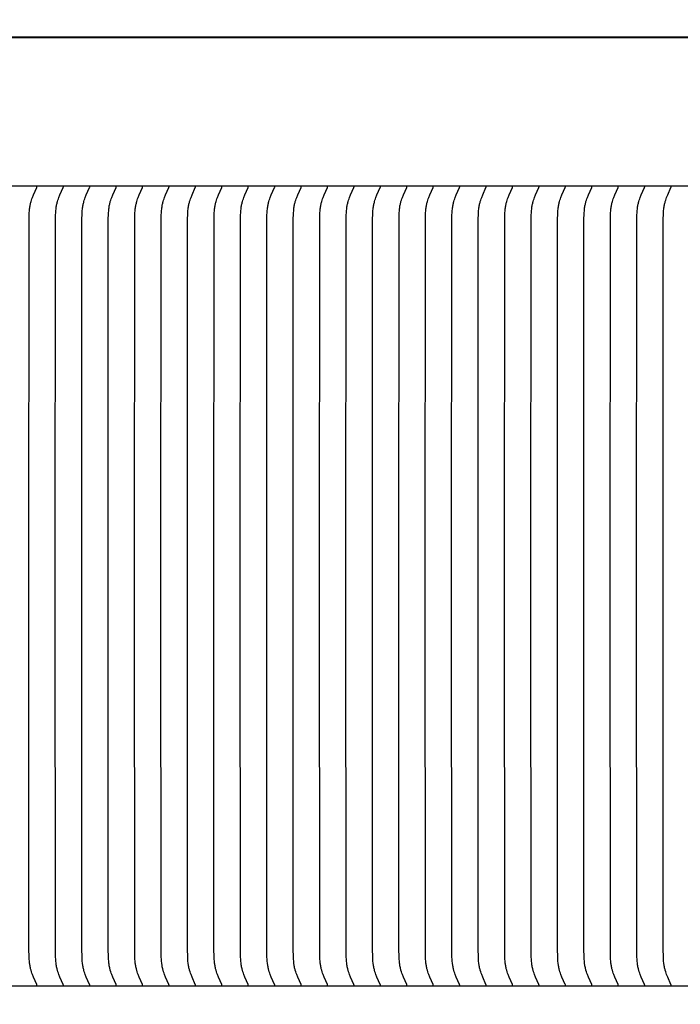
# Model space of a CAD drawing. Units: inches. Extents: x -10.5 to 27.3, y -4.7 to 37.9.
# Drawn here: x -0.2 to 2, y 10.2 to 13.5 of the extents above; entities that cross this region are included whole.
import ezdxf

# ---------------------------------------------------------------- set-up
doc = ezdxf.new("R2010")
doc.units = ezdxf.units.IN
doc.header["$MEASUREMENT"] = 0
doc.layers.add('Dimension (ANSI)', color=5, linetype='Continuous', lineweight=25)
doc.layers.add('PV', color=250, linetype='Continuous')
doc.styles.add('Arial', font='arial.ttf')
doc.dimstyles.new('Dimensions', dxfattribs={"dimtxt": 0.089844, "dimasz": 0.125, "dimexe": 0.0625, "dimexo": 0.125, "dimgap": 0.09, "dimtad": 0, "dimtih": 1, "dimtoh": 1, "dimzin": 0, "dimdsep": 46, "dimlunit": 5, "dimtxsty": 'Arial', "dimcen": 0, "dimadec": 0, "dimazin": 0, "dimtfac": 1, "dimtofl": 0, "dimtmove": 0, "dimatfit": 3, "dimfxl": 1, "dimfrac": 2, "dimtolj": 1, "dimtzin": 0, "dimarcsym": 0})

# ---------------------------------------------------------------- blocks, each defined once
blk = doc.blocks.new('*D32')
at = {"layer": 'Defpoints', "color": 0, "transparency": 16777216}
for p in [(-6.3678, 14.2126), (-6.3678, 7.3404), (19.6278, 7.3266)]:
    blk.add_point(p, dxfattribs=at)
at = {"layer": 'Dimension (ANSI)', "color": 0, "lineweight": -2, "transparency": 16777216}
for p, q in [((-6.3678, 7.8404), (-6.3678, 14.4626)), ((19.6278, 7.8266), (19.6278, 14.4626)), ((-5.8678, 14.2126), (3.0999, 14.2126)), ((19.1278, 14.2126), (10.1624, 14.2126))]:
    blk.add_line(p, q, dxfattribs=at)
at = {"layer": 'Dimension (ANSI)', "color": 0, "transparency": 16777216}
for points in [[(-5.8678, 14.2959), (-5.8678, 14.1293), (-6.3678, 14.2126)], [(19.1278, 14.2959), (19.1278, 14.1293), (19.6278, 14.2126)]]:
    blk.add_solid(points, dxfattribs=at)
at = {"layer": 'Dimension (ANSI)', "color": 0, "transparency": 16777216, "insert": (6.6311, 14.2126), "char_height": 0.359375, "attachment_point": 5, "style": 'Arial'}
blk.add_mtext('\\A1;Head Width = 26" [66.03 cm]', dxfattribs=at)

msp = doc.modelspace()

# ---------------------------------------------------------------- linework, layer by layer
at = {"layer": 'PV'}
for points in [[(-2.3746, 13.414), (15.6317, 13.414)], [(-2.3741, 13.4122), (6.6286, 13.4122)]]:
    msp.add_lwpolyline(points, dxfattribs=at)
at = {"layer": 'PV', "color": 1}
for points in [[(6.6286, 12.9122), (-2.3739, 12.9122)], [(-0.1446, 11.5684), (-0.1439, 12.8032), (-0.1435, 12.8164), (-0.1432, 12.8229), (-0.1427, 12.8295), (-0.1421, 12.836), (-0.1416, 12.8393), (-0.1412, 12.8425), (-0.1406, 12.8458), (-0.14, 12.849), (-0.1394, 12.8522), (-0.1386, 12.8554), (-0.138, 12.8579), (-0.1373, 12.8603), (-0.1358, 12.8651), (-0.1342, 12.8699), (-0.1325, 12.8747), (-0.1291, 12.883), (-0.118, 12.9079), (-0.1179, 12.9083), (-0.1178, 12.9085), (-0.1177, 12.9086), (-0.1176, 12.9088), (-0.1176, 12.909), (-0.1176, 12.9091), (-0.1175, 12.9092), (-0.1175, 12.9093), (-0.1175, 12.9094), (-0.1175, 12.9095), (-0.1174, 12.9096), (-0.1174, 12.9097), (-0.1174, 12.9098), (-0.1174, 12.9099), (-0.1174, 12.9101), (-0.1174, 12.9102), (-0.1174, 12.9103), (-0.1174, 12.9104), (-0.1174, 12.9105), (-0.1174, 12.9106), (-0.1174, 12.9107)], [(-0.0557, 11.5684), (-0.055, 12.8032), (-0.0547, 12.8164), (-0.0543, 12.8229), (-0.0538, 12.8295), (-0.0532, 12.836), (-0.0528, 12.8393), (-0.0523, 12.8425), (-0.0518, 12.8458), (-0.0512, 12.849), (-0.0505, 12.8522), (-0.0497, 12.8554), (-0.0491, 12.8579), (-0.0484, 12.8603), (-0.047, 12.8651), (-0.0453, 12.8699), (-0.0436, 12.8747), (-0.0403, 12.883), (-0.0292, 12.9079), (-0.029, 12.9083), (-0.0289, 12.9085), (-0.0288, 12.9086), (-0.0288, 12.9088), (-0.0287, 12.909), (-0.0287, 12.9091), (-0.0287, 12.9092), (-0.0286, 12.9093), (-0.0286, 12.9094), (-0.0286, 12.9095), (-0.0286, 12.9096), (-0.0286, 12.9097), (-0.0286, 12.9098), (-0.0285, 12.9099), (-0.0285, 12.9101), (-0.0285, 12.9102), (-0.0285, 12.9103), (-0.0285, 12.9104), (-0.0285, 12.9105), (-0.0286, 12.9106), (-0.0286, 12.9107)], [(0.0331, 11.5684), (0.0339, 12.8032), (0.0342, 12.8164), (0.0345, 12.8229), (0.035, 12.8295), (0.0357, 12.836), (0.0361, 12.8393), (0.0366, 12.8425), (0.0371, 12.8458), (0.0377, 12.849), (0.0384, 12.8522), (0.0391, 12.8554), (0.0398, 12.8579), (0.0404, 12.8603), (0.0419, 12.8651), (0.0435, 12.8699), (0.0453, 12.8747), (0.0486, 12.883), (0.0597, 12.9079), (0.0599, 12.9083), (0.06, 12.9085), (0.06, 12.9086), (0.0601, 12.9088), (0.0602, 12.909), (0.0602, 12.9091), (0.0602, 12.9092), (0.0602, 12.9093), (0.0603, 12.9094), (0.0603, 12.9095), (0.0603, 12.9096), (0.0603, 12.9097), (0.0603, 12.9098), (0.0603, 12.9099), (0.0603, 12.9101), (0.0603, 12.9102), (0.0603, 12.9103), (0.0603, 12.9104), (0.0603, 12.9105), (0.0603, 12.9106), (0.0603, 12.9107)], [(0.122, 11.5684), (0.1227, 12.8032), (0.1231, 12.8164), (0.1234, 12.8229), (0.1239, 12.8295), (0.1246, 12.836), (0.125, 12.8393), (0.1254, 12.8425), (0.126, 12.8458), (0.1266, 12.849), (0.1272, 12.8522), (0.128, 12.8554), (0.1286, 12.8579), (0.1293, 12.8603), (0.1308, 12.8651), (0.1324, 12.8699), (0.1341, 12.8747), (0.1375, 12.883), (0.1486, 12.9079), (0.1488, 12.9083), (0.1488, 12.9085), (0.1489, 12.9086), (0.149, 12.9088), (0.149, 12.909), (0.1491, 12.9091), (0.1491, 12.9092), (0.1491, 12.9093), (0.1491, 12.9094), (0.1491, 12.9095), (0.1492, 12.9096), (0.1492, 12.9097), (0.1492, 12.9098), (0.1492, 12.9099), (0.1492, 12.9101), (0.1492, 12.9102), (0.1492, 12.9103), (0.1492, 12.9104), (0.1492, 12.9105), (0.1492, 12.9106), (0.1492, 12.9107)], [(0.2109, 11.5684), (0.2116, 12.8032), (0.212, 12.8164), (0.2123, 12.8229), (0.2128, 12.8295), (0.2134, 12.836), (0.2138, 12.8393), (0.2143, 12.8425), (0.2148, 12.8458), (0.2154, 12.849), (0.2161, 12.8522), (0.2169, 12.8554), (0.2175, 12.8579), (0.2182, 12.8603), (0.2196, 12.8651), (0.2213, 12.8699), (0.223, 12.8747), (0.2263, 12.883), (0.2375, 12.9079), (0.2376, 12.9083), (0.2377, 12.9085), (0.2378, 12.9086), (0.2378, 12.9088), (0.2379, 12.909), (0.2379, 12.9091), (0.238, 12.9092), (0.238, 12.9093), (0.238, 12.9094), (0.238, 12.9095), (0.238, 12.9096), (0.238, 12.9097), (0.2381, 12.9098), (0.2381, 12.9099), (0.2381, 12.9101), (0.2381, 12.9102), (0.2381, 12.9103), (0.2381, 12.9104), (0.2381, 12.9105), (0.2381, 12.9106), (0.238, 12.9107)], [(0.2998, 11.5684), (0.3005, 12.8032), (0.3008, 12.8164), (0.3012, 12.8229), (0.3016, 12.8295), (0.3023, 12.836), (0.3027, 12.8393), (0.3032, 12.8425), (0.3037, 12.8458), (0.3043, 12.849), (0.305, 12.8522), (0.3057, 12.8554), (0.3064, 12.8579), (0.307, 12.8603), (0.3085, 12.8651), (0.3101, 12.8699), (0.3119, 12.8747), (0.3152, 12.883), (0.3263, 12.9079), (0.3265, 12.9083), (0.3266, 12.9085), (0.3266, 12.9086), (0.3267, 12.9088), (0.3268, 12.909), (0.3268, 12.9091), (0.3268, 12.9092), (0.3268, 12.9093), (0.3269, 12.9094), (0.3269, 12.9095), (0.3269, 12.9096), (0.3269, 12.9097), (0.3269, 12.9098), (0.3269, 12.9099), (0.3269, 12.9101), (0.3269, 12.9102), (0.3269, 12.9103), (0.3269, 12.9104), (0.3269, 12.9105), (0.3269, 12.9106), (0.3269, 12.9107)], [(0.3886, 11.5684), (0.3893, 12.8032), (0.3897, 12.8164), (0.39, 12.8229), (0.3905, 12.8295), (0.3912, 12.836), (0.3916, 12.8393), (0.3921, 12.8425), (0.3926, 12.8458), (0.3932, 12.849), (0.3939, 12.8522), (0.3946, 12.8554), (0.3952, 12.8579), (0.3959, 12.8603), (0.3974, 12.8651), (0.399, 12.8699), (0.4008, 12.8747), (0.4041, 12.883), (0.4152, 12.9079), (0.4154, 12.9083), (0.4154, 12.9085), (0.4155, 12.9086), (0.4156, 12.9088), (0.4156, 12.909), (0.4157, 12.9091), (0.4157, 12.9092), (0.4157, 12.9093), (0.4157, 12.9094), (0.4158, 12.9095), (0.4158, 12.9096), (0.4158, 12.9097), (0.4158, 12.9098), (0.4158, 12.9099), (0.4158, 12.9101), (0.4158, 12.9102), (0.4158, 12.9103), (0.4158, 12.9104), (0.4158, 12.9105), (0.4158, 12.9106), (0.4158, 12.9107)], [(0.4775, 11.5684), (0.4782, 12.8032), (0.4786, 12.8164), (0.4789, 12.8229), (0.4794, 12.8295), (0.48, 12.836), (0.4805, 12.8393), (0.4809, 12.8425), (0.4815, 12.8458), (0.4821, 12.849), (0.4827, 12.8522), (0.4835, 12.8554), (0.4841, 12.8579), (0.4848, 12.8603), (0.4863, 12.8651), (0.4879, 12.8699), (0.4896, 12.8747), (0.493, 12.883), (0.5041, 12.9079), (0.5042, 12.9083), (0.5043, 12.9085), (0.5044, 12.9086), (0.5044, 12.9088), (0.5045, 12.909), (0.5045, 12.9091), (0.5046, 12.9092), (0.5046, 12.9093), (0.5046, 12.9094), (0.5046, 12.9095), (0.5046, 12.9096), (0.5047, 12.9097), (0.5047, 12.9098), (0.5047, 12.9099), (0.5047, 12.9101), (0.5047, 12.9102), (0.5047, 12.9103), (0.5047, 12.9104), (0.5047, 12.9105), (0.5047, 12.9106), (0.5047, 12.9107)], [(0.5664, 11.5684), (0.5671, 12.8032), (0.5674, 12.8164), (0.5678, 12.8229), (0.5682, 12.8295), (0.5689, 12.836), (0.5693, 12.8393), (0.5698, 12.8425), (0.5703, 12.8458), (0.5709, 12.849), (0.5716, 12.8522), (0.5723, 12.8554), (0.573, 12.8579), (0.5737, 12.8603), (0.5751, 12.8651), (0.5768, 12.8699), (0.5785, 12.8747), (0.5818, 12.883), (0.5929, 12.9079), (0.5931, 12.9083), (0.5932, 12.9085), (0.5933, 12.9086), (0.5933, 12.9088), (0.5934, 12.909), (0.5934, 12.9091), (0.5934, 12.9092), (0.5935, 12.9093), (0.5935, 12.9094), (0.5935, 12.9095), (0.5935, 12.9096), (0.5935, 12.9097), (0.5935, 12.9098), (0.5935, 12.9099), (0.5936, 12.9101), (0.5936, 12.9102), (0.5936, 12.9103), (0.5936, 12.9104), (0.5936, 12.9105), (0.5935, 12.9106), (0.5935, 12.9107)], [(0.6552, 11.5684), (0.6559, 12.8032), (0.6563, 12.8164), (0.6566, 12.8229), (0.6571, 12.8295), (0.6578, 12.836), (0.6582, 12.8393), (0.6587, 12.8425), (0.6592, 12.8458), (0.6598, 12.849), (0.6605, 12.8522), (0.6612, 12.8554), (0.6619, 12.8579), (0.6625, 12.8603), (0.664, 12.8651), (0.6656, 12.8699), (0.6674, 12.8747), (0.6707, 12.883), (0.6818, 12.9079), (0.682, 12.9083), (0.6821, 12.9085), (0.6821, 12.9086), (0.6822, 12.9088), (0.6822, 12.909), (0.6823, 12.9091), (0.6823, 12.9092), (0.6823, 12.9093), (0.6823, 12.9094), (0.6824, 12.9095), (0.6824, 12.9096), (0.6824, 12.9097), (0.6824, 12.9098), (0.6824, 12.9099), (0.6824, 12.9101), (0.6824, 12.9102), (0.6824, 12.9103), (0.6824, 12.9104), (0.6824, 12.9105), (0.6824, 12.9106), (0.6824, 12.9107)], [(0.7441, 11.5684), (0.7448, 12.8032), (0.7452, 12.8164), (0.7455, 12.8229), (0.746, 12.8295), (0.7467, 12.836), (0.7471, 12.8393), (0.7475, 12.8425), (0.7481, 12.8458), (0.7487, 12.849), (0.7493, 12.8522), (0.7501, 12.8554), (0.7507, 12.8579), (0.7514, 12.8603), (0.7529, 12.8651), (0.7545, 12.8699), (0.7562, 12.8747), (0.7596, 12.883), (0.7707, 12.9079), (0.7708, 12.9083), (0.7709, 12.9085), (0.771, 12.9086), (0.7711, 12.9088), (0.7711, 12.909), (0.7711, 12.9091), (0.7712, 12.9092), (0.7712, 12.9093), (0.7712, 12.9094), (0.7712, 12.9095), (0.7713, 12.9096), (0.7713, 12.9097), (0.7713, 12.9098), (0.7713, 12.9099), (0.7713, 12.9101), (0.7713, 12.9102), (0.7713, 12.9103), (0.7713, 12.9104), (0.7713, 12.9105), (0.7713, 12.9106), (0.7713, 12.9107)], [(0.833, 11.5684), (0.8337, 12.8032), (0.834, 12.8164), (0.8344, 12.8229), (0.8349, 12.8295), (0.8355, 12.836), (0.8359, 12.8393), (0.8364, 12.8425), (0.8369, 12.8458), (0.8375, 12.849), (0.8382, 12.8522), (0.839, 12.8554), (0.8396, 12.8579), (0.8403, 12.8603), (0.8417, 12.8651), (0.8434, 12.8699), (0.8451, 12.8747), (0.8484, 12.883), (0.8596, 12.9079), (0.8597, 12.9083), (0.8598, 12.9085), (0.8599, 12.9086), (0.8599, 12.9088), (0.86, 12.909), (0.86, 12.9091), (0.86, 12.9092), (0.8601, 12.9093), (0.8601, 12.9094), (0.8601, 12.9095), (0.8601, 12.9096), (0.8601, 12.9097), (0.8602, 12.9098), (0.8602, 12.9099), (0.8602, 12.9101), (0.8602, 12.9102), (0.8602, 12.9103), (0.8602, 12.9104), (0.8602, 12.9105), (0.8602, 12.9106), (0.8601, 12.9107)], [(0.9219, 11.5684), (0.9226, 12.8032), (0.9229, 12.8164), (0.9232, 12.8229), (0.9237, 12.8295), (0.9244, 12.836), (0.9248, 12.8393), (0.9253, 12.8425), (0.9258, 12.8458), (0.9264, 12.849), (0.9271, 12.8522), (0.9278, 12.8554), (0.9285, 12.8579), (0.9291, 12.8603), (0.9306, 12.8651), (0.9322, 12.8699), (0.934, 12.8747), (0.9373, 12.883), (0.9484, 12.9079), (0.9486, 12.9083), (0.9487, 12.9085), (0.9487, 12.9086), (0.9488, 12.9088), (0.9489, 12.909), (0.9489, 12.9091), (0.9489, 12.9092), (0.9489, 12.9093), (0.949, 12.9094), (0.949, 12.9095), (0.949, 12.9096), (0.949, 12.9097), (0.949, 12.9098), (0.949, 12.9099), (0.949, 12.9101), (0.949, 12.9102), (0.949, 12.9103), (0.949, 12.9104), (0.949, 12.9105), (0.949, 12.9106), (0.949, 12.9107)], [(1.0107, 11.5684), (1.0114, 12.8032), (1.0118, 12.8164), (1.0121, 12.8229), (1.0126, 12.8295), (1.0133, 12.836), (1.0137, 12.8393), (1.0141, 12.8425), (1.0147, 12.8458), (1.0153, 12.849), (1.016, 12.8522), (1.0167, 12.8554), (1.0173, 12.8579), (1.018, 12.8603), (1.0195, 12.8651), (1.0211, 12.8699), (1.0228, 12.8747), (1.0262, 12.883), (1.0373, 12.9079), (1.0375, 12.9083), (1.0375, 12.9085), (1.0376, 12.9086), (1.0377, 12.9088), (1.0377, 12.909), (1.0378, 12.9091), (1.0378, 12.9092), (1.0378, 12.9093), (1.0378, 12.9094), (1.0378, 12.9095), (1.0379, 12.9096), (1.0379, 12.9097), (1.0379, 12.9098), (1.0379, 12.9099), (1.0379, 12.9101), (1.0379, 12.9102), (1.0379, 12.9103), (1.0379, 12.9104), (1.0379, 12.9105), (1.0379, 12.9106), (1.0379, 12.9107)], [(1.0996, 11.5684), (1.1003, 12.8032), (1.1007, 12.8164), (1.101, 12.8229), (1.1015, 12.8295), (1.1021, 12.836), (1.1025, 12.8393), (1.103, 12.8425), (1.1035, 12.8458), (1.1041, 12.849), (1.1048, 12.8522), (1.1056, 12.8554), (1.1062, 12.8579), (1.1069, 12.8603), (1.1084, 12.8651), (1.11, 12.8699), (1.1117, 12.8747), (1.115, 12.883), (1.1262, 12.9079), (1.1263, 12.9083), (1.1264, 12.9085), (1.1265, 12.9086), (1.1265, 12.9088), (1.1266, 12.909), (1.1266, 12.9091), (1.1267, 12.9092), (1.1267, 12.9093), (1.1267, 12.9094), (1.1267, 12.9095), (1.1267, 12.9096), (1.1268, 12.9097), (1.1268, 12.9098), (1.1268, 12.9099), (1.1268, 12.9101), (1.1268, 12.9102), (1.1268, 12.9103), (1.1268, 12.9104), (1.1268, 12.9105), (1.1268, 12.9106), (1.1268, 12.9107)], [(1.1885, 11.5684), (1.1892, 12.8032), (1.1895, 12.8164), (1.1899, 12.8229), (1.1903, 12.8295), (1.191, 12.836), (1.1914, 12.8393), (1.1919, 12.8425), (1.1924, 12.8458), (1.193, 12.849), (1.1937, 12.8522), (1.1944, 12.8554), (1.1951, 12.8579), (1.1957, 12.8603), (1.1972, 12.8651), (1.1988, 12.8699), (1.2006, 12.8747), (1.2039, 12.883), (1.215, 12.9079), (1.2152, 12.9083), (1.2153, 12.9085), (1.2153, 12.9086), (1.2154, 12.9088), (1.2155, 12.909), (1.2155, 12.9091), (1.2155, 12.9092), (1.2155, 12.9093), (1.2156, 12.9094), (1.2156, 12.9095), (1.2156, 12.9096), (1.2156, 12.9097), (1.2156, 12.9098), (1.2156, 12.9099), (1.2156, 12.9101), (1.2157, 12.9102), (1.2157, 12.9103), (1.2156, 12.9104), (1.2156, 12.9105), (1.2156, 12.9106), (1.2156, 12.9107)], [(1.2773, 11.5684), (1.278, 12.8032), (1.2784, 12.8164), (1.2787, 12.8229), (1.2792, 12.8295), (1.2799, 12.836), (1.2803, 12.8393), (1.2808, 12.8425), (1.2813, 12.8458), (1.2819, 12.849), (1.2826, 12.8522), (1.2833, 12.8554), (1.2839, 12.8579), (1.2846, 12.8603), (1.2861, 12.8651), (1.2877, 12.8699), (1.2895, 12.8747), (1.2928, 12.883), (1.3039, 12.9079), (1.3041, 12.9083), (1.3041, 12.9085), (1.3042, 12.9086), (1.3043, 12.9088), (1.3043, 12.909), (1.3044, 12.9091), (1.3044, 12.9092), (1.3044, 12.9093), (1.3044, 12.9094), (1.3045, 12.9095), (1.3045, 12.9096), (1.3045, 12.9097), (1.3045, 12.9098), (1.3045, 12.9099), (1.3045, 12.9101), (1.3045, 12.9102), (1.3045, 12.9103), (1.3045, 12.9104), (1.3045, 12.9105), (1.3045, 12.9106), (1.3045, 12.9107)], [(1.3662, 11.5684), (1.3669, 12.8032), (1.3673, 12.8164), (1.3676, 12.8229), (1.3681, 12.8295), (1.3687, 12.836), (1.3692, 12.8393), (1.3696, 12.8425), (1.3702, 12.8458), (1.3708, 12.849), (1.3714, 12.8522), (1.3722, 12.8554), (1.3728, 12.8579), (1.3735, 12.8603), (1.375, 12.8651), (1.3766, 12.8699), (1.3783, 12.8747), (1.3817, 12.883), (1.3928, 12.9079), (1.3929, 12.9083), (1.393, 12.9085), (1.3931, 12.9086), (1.3932, 12.9088), (1.3932, 12.909), (1.3932, 12.9091), (1.3933, 12.9092), (1.3933, 12.9093), (1.3933, 12.9094), (1.3933, 12.9095), (1.3933, 12.9096), (1.3934, 12.9097), (1.3934, 12.9098), (1.3934, 12.9099), (1.3934, 12.9101), (1.3934, 12.9102), (1.3934, 12.9103), (1.3934, 12.9104), (1.3934, 12.9105), (1.3934, 12.9106), (1.3934, 12.9107)], [(1.4551, 11.5684), (1.4558, 12.8032), (1.4561, 12.8164), (1.4565, 12.8229), (1.457, 12.8295), (1.4576, 12.836), (1.458, 12.8393), (1.4585, 12.8425), (1.459, 12.8458), (1.4596, 12.849), (1.4603, 12.8522), (1.4611, 12.8554), (1.4617, 12.8579), (1.4624, 12.8603), (1.4638, 12.8651), (1.4655, 12.8699), (1.4672, 12.8747), (1.4705, 12.883), (1.4816, 12.9079), (1.4818, 12.9083), (1.4819, 12.9085), (1.482, 12.9086), (1.482, 12.9088), (1.4821, 12.909), (1.4821, 12.9091), (1.4821, 12.9092), (1.4822, 12.9093), (1.4822, 12.9094), (1.4822, 12.9095), (1.4822, 12.9096), (1.4822, 12.9097), (1.4822, 12.9098), (1.4823, 12.9099), (1.4823, 12.9101), (1.4823, 12.9102), (1.4823, 12.9103), (1.4823, 12.9104), (1.4823, 12.9105), (1.4822, 12.9106), (1.4822, 12.9107)], [(1.5439, 11.5684), (1.5447, 12.8032), (1.545, 12.8164), (1.5453, 12.8229), (1.5458, 12.8295), (1.5465, 12.836), (1.5469, 12.8393), (1.5474, 12.8425), (1.5479, 12.8458), (1.5485, 12.849), (1.5492, 12.8522), (1.5499, 12.8554), (1.5506, 12.8579), (1.5512, 12.8603), (1.5527, 12.8651), (1.5543, 12.8699), (1.5561, 12.8747), (1.5594, 12.883), (1.5705, 12.9079), (1.5707, 12.9083), (1.5708, 12.9085), (1.5708, 12.9086), (1.5709, 12.9088), (1.571, 12.909), (1.571, 12.9091), (1.571, 12.9092), (1.571, 12.9093), (1.5711, 12.9094), (1.5711, 12.9095), (1.5711, 12.9096), (1.5711, 12.9097), (1.5711, 12.9098), (1.5711, 12.9099), (1.5711, 12.9101), (1.5711, 12.9102), (1.5711, 12.9103), (1.5711, 12.9104), (1.5711, 12.9105), (1.5711, 12.9106), (1.5711, 12.9107)], [(1.6328, 11.5684), (1.6335, 12.8032), (1.6339, 12.8164), (1.6342, 12.8229), (1.6347, 12.8295), (1.6354, 12.836), (1.6358, 12.8393), (1.6362, 12.8425), (1.6368, 12.8458), (1.6374, 12.849), (1.638, 12.8522), (1.6388, 12.8554), (1.6394, 12.8579), (1.6401, 12.8603), (1.6416, 12.8651), (1.6432, 12.8699), (1.6449, 12.8747), (1.6483, 12.883), (1.6594, 12.9079), (1.6595, 12.9083), (1.6596, 12.9085), (1.6597, 12.9086), (1.6598, 12.9088), (1.6598, 12.909), (1.6599, 12.9091), (1.6599, 12.9092), (1.6599, 12.9093), (1.6599, 12.9094), (1.6599, 12.9095), (1.66, 12.9096), (1.66, 12.9097), (1.66, 12.9098), (1.66, 12.9099), (1.66, 12.9101), (1.66, 12.9102), (1.66, 12.9103), (1.66, 12.9104), (1.66, 12.9105), (1.66, 12.9106), (1.66, 12.9107)], [(1.7217, 11.5684), (1.7224, 12.8032), (1.7228, 12.8164), (1.7231, 12.8229), (1.7236, 12.8295), (1.7242, 12.836), (1.7246, 12.8393), (1.7251, 12.8425), (1.7256, 12.8458), (1.7262, 12.849), (1.7269, 12.8522), (1.7277, 12.8554), (1.7283, 12.8579), (1.729, 12.8603), (1.7304, 12.8651), (1.7321, 12.8699), (1.7338, 12.8747), (1.7371, 12.883), (1.7483, 12.9079), (1.7484, 12.9083), (1.7485, 12.9085), (1.7486, 12.9086), (1.7486, 12.9088), (1.7487, 12.909), (1.7487, 12.9091), (1.7487, 12.9092), (1.7488, 12.9093), (1.7488, 12.9094), (1.7488, 12.9095), (1.7488, 12.9096), (1.7488, 12.9097), (1.7489, 12.9098), (1.7489, 12.9099), (1.7489, 12.9101), (1.7489, 12.9102), (1.7489, 12.9103), (1.7489, 12.9104), (1.7489, 12.9105), (1.7489, 12.9106), (1.7488, 12.9107)], [(1.8106, 11.5684), (1.8113, 12.8032), (1.8116, 12.8164), (1.812, 12.8229), (1.8124, 12.8295), (1.8131, 12.836), (1.8135, 12.8393), (1.814, 12.8425), (1.8145, 12.8458), (1.8151, 12.849), (1.8158, 12.8522), (1.8165, 12.8554), (1.8172, 12.8579), (1.8178, 12.8603), (1.8193, 12.8651), (1.8209, 12.8699), (1.8227, 12.8747), (1.826, 12.883), (1.8371, 12.9079), (1.8373, 12.9083), (1.8374, 12.9085), (1.8374, 12.9086), (1.8375, 12.9088), (1.8376, 12.909), (1.8376, 12.9091), (1.8376, 12.9092), (1.8376, 12.9093), (1.8377, 12.9094), (1.8377, 12.9095), (1.8377, 12.9096), (1.8377, 12.9097), (1.8377, 12.9098), (1.8377, 12.9099), (1.8377, 12.9101), (1.8377, 12.9102), (1.8377, 12.9103), (1.8377, 12.9104), (1.8377, 12.9105), (1.8377, 12.9106), (1.8377, 12.9107)], [(1.8994, 11.5684), (1.9001, 12.8032), (1.9005, 12.8164), (1.9008, 12.8229), (1.9013, 12.8295), (1.902, 12.836), (1.9024, 12.8393), (1.9028, 12.8425), (1.9034, 12.8458), (1.904, 12.849), (1.9047, 12.8522), (1.9054, 12.8554), (1.906, 12.8579), (1.9067, 12.8603), (1.9082, 12.8651), (1.9098, 12.8699), (1.9116, 12.8747), (1.9149, 12.883), (1.926, 12.9079), (1.9262, 12.9083), (1.9262, 12.9085), (1.9263, 12.9086), (1.9264, 12.9088), (1.9264, 12.909), (1.9265, 12.9091), (1.9265, 12.9092), (1.9265, 12.9093), (1.9265, 12.9094), (1.9266, 12.9095), (1.9266, 12.9096), (1.9266, 12.9097), (1.9266, 12.9098), (1.9266, 12.9099), (1.9266, 12.9101), (1.9266, 12.9102), (1.9266, 12.9103), (1.9266, 12.9104), (1.9266, 12.9105), (1.9266, 12.9106), (1.9266, 12.9107)], [(1.9883, 11.5684), (1.989, 12.8032), (1.9894, 12.8164), (1.9897, 12.8229), (1.9902, 12.8295), (1.9908, 12.836), (1.9912, 12.8393), (1.9917, 12.8425), (1.9923, 12.8458), (1.9929, 12.849), (1.9935, 12.8522), (1.9943, 12.8554), (1.9949, 12.8579), (1.9956, 12.8603), (1.9971, 12.8651), (1.9987, 12.8699), (2.0004, 12.8747), (2.0038, 12.883), (2.0149, 12.9079), (2.015, 12.9083), (2.0151, 12.9085), (2.0152, 12.9086), (2.0152, 12.9088), (2.0153, 12.909), (2.0153, 12.9091), (2.0154, 12.9092), (2.0154, 12.9093), (2.0154, 12.9094), (2.0154, 12.9095), (2.0154, 12.9096), (2.0155, 12.9097), (2.0155, 12.9098), (2.0155, 12.9099), (2.0155, 12.9101), (2.0155, 12.9102), (2.0155, 12.9103), (2.0155, 12.9104), (2.0155, 12.9105), (2.0155, 12.9106), (2.0155, 12.9107)], [(-0.1174, 10.2262), (-0.1174, 10.2263), (-0.1174, 10.2264), (-0.1174, 10.2265), (-0.1174, 10.2266), (-0.1174, 10.2267), (-0.1174, 10.2268), (-0.1174, 10.2269), (-0.1174, 10.2271), (-0.1174, 10.2272), (-0.1174, 10.2273), (-0.1175, 10.2274), (-0.1175, 10.2275), (-0.1175, 10.2276), (-0.1175, 10.2277), (-0.1176, 10.2278), (-0.1176, 10.2279), (-0.1176, 10.2281), (-0.1177, 10.2282), (-0.1178, 10.2284), (-0.1179, 10.2286), (-0.118, 10.229), (-0.1291, 10.2539), (-0.1325, 10.2622), (-0.1342, 10.267), (-0.1358, 10.2718), (-0.1373, 10.2766), (-0.138, 10.279), (-0.1386, 10.2815), (-0.1394, 10.2847), (-0.14, 10.2879), (-0.1406, 10.2911), (-0.1412, 10.2944), (-0.1416, 10.2976), (-0.1421, 10.3009), (-0.1427, 10.3074), (-0.1432, 10.314), (-0.1435, 10.3205), (-0.1441, 10.349), (-0.1446, 11.5684)], [(-0.0286, 10.2262), (-0.0286, 10.2263), (-0.0285, 10.2264), (-0.0285, 10.2265), (-0.0285, 10.2266), (-0.0285, 10.2267), (-0.0285, 10.2268), (-0.0285, 10.2269), (-0.0286, 10.2271), (-0.0286, 10.2272), (-0.0286, 10.2273), (-0.0286, 10.2274), (-0.0286, 10.2275), (-0.0286, 10.2276), (-0.0287, 10.2277), (-0.0287, 10.2278), (-0.0287, 10.2279), (-0.0288, 10.2281), (-0.0288, 10.2282), (-0.0289, 10.2284), (-0.029, 10.2286), (-0.0292, 10.229), (-0.0403, 10.2539), (-0.0436, 10.2622), (-0.0453, 10.267), (-0.047, 10.2718), (-0.0484, 10.2766), (-0.0491, 10.279), (-0.0497, 10.2815), (-0.0505, 10.2847), (-0.0512, 10.2879), (-0.0518, 10.2911), (-0.0523, 10.2944), (-0.0528, 10.2976), (-0.0532, 10.3009), (-0.0538, 10.3074), (-0.0543, 10.314), (-0.0547, 10.3205), (-0.0552, 10.349), (-0.0557, 11.5684)], [(0.0603, 10.2262), (0.0603, 10.2263), (0.0603, 10.2264), (0.0603, 10.2265), (0.0603, 10.2266), (0.0603, 10.2267), (0.0603, 10.2268), (0.0603, 10.2269), (0.0603, 10.2271), (0.0603, 10.2272), (0.0603, 10.2273), (0.0603, 10.2274), (0.0603, 10.2275), (0.0602, 10.2276), (0.0602, 10.2277), (0.0602, 10.2278), (0.0602, 10.2279), (0.0601, 10.2281), (0.06, 10.2282), (0.06, 10.2284), (0.0599, 10.2286), (0.0597, 10.229), (0.0486, 10.2539), (0.0453, 10.2622), (0.0435, 10.267), (0.0419, 10.2718), (0.0404, 10.2766), (0.0398, 10.279), (0.0391, 10.2815), (0.0384, 10.2847), (0.0377, 10.2879), (0.0371, 10.2911), (0.0366, 10.2944), (0.0361, 10.2976), (0.0357, 10.3009), (0.035, 10.3074), (0.0345, 10.314), (0.0342, 10.3205), (0.0337, 10.349), (0.0331, 11.5684)], [(0.1492, 10.2262), (0.1492, 10.2263), (0.1492, 10.2264), (0.1492, 10.2265), (0.1492, 10.2266), (0.1492, 10.2267), (0.1492, 10.2268), (0.1492, 10.2269), (0.1492, 10.2271), (0.1492, 10.2272), (0.1492, 10.2273), (0.1491, 10.2274), (0.1491, 10.2275), (0.1491, 10.2276), (0.1491, 10.2277), (0.1491, 10.2278), (0.149, 10.2279), (0.149, 10.2281), (0.1489, 10.2282), (0.1488, 10.2284), (0.1488, 10.2286), (0.1486, 10.229), (0.1375, 10.2539), (0.1341, 10.2622), (0.1324, 10.267), (0.1308, 10.2718), (0.1293, 10.2766), (0.1286, 10.279), (0.128, 10.2815), (0.1272, 10.2847), (0.1266, 10.2879), (0.126, 10.2911), (0.1254, 10.2944), (0.125, 10.2976), (0.1246, 10.3009), (0.1239, 10.3074), (0.1234, 10.314), (0.1231, 10.3205), (0.1225, 10.349), (0.122, 11.5684)], [(0.238, 10.2262), (0.2381, 10.2263), (0.2381, 10.2264), (0.2381, 10.2265), (0.2381, 10.2266), (0.2381, 10.2267), (0.2381, 10.2268), (0.2381, 10.2269), (0.2381, 10.2271), (0.238, 10.2272), (0.238, 10.2273), (0.238, 10.2274), (0.238, 10.2275), (0.238, 10.2276), (0.238, 10.2277), (0.2379, 10.2278), (0.2379, 10.2279), (0.2378, 10.2281), (0.2378, 10.2282), (0.2377, 10.2284), (0.2376, 10.2286), (0.2375, 10.229), (0.2263, 10.2539), (0.223, 10.2622), (0.2213, 10.267), (0.2196, 10.2718), (0.2182, 10.2766), (0.2175, 10.279), (0.2169, 10.2815), (0.2161, 10.2847), (0.2154, 10.2879), (0.2148, 10.2911), (0.2143, 10.2944), (0.2138, 10.2976), (0.2134, 10.3009), (0.2128, 10.3074), (0.2123, 10.314), (0.212, 10.3205), (0.2114, 10.349), (0.2109, 11.5684)], [(0.3269, 10.2262), (0.3269, 10.2263), (0.3269, 10.2264), (0.3269, 10.2265), (0.3269, 10.2266), (0.3269, 10.2267), (0.3269, 10.2268), (0.3269, 10.2269), (0.3269, 10.2271), (0.3269, 10.2272), (0.3269, 10.2273), (0.3269, 10.2274), (0.3269, 10.2275), (0.3268, 10.2276), (0.3268, 10.2277), (0.3268, 10.2278), (0.3268, 10.2279), (0.3267, 10.2281), (0.3266, 10.2282), (0.3266, 10.2284), (0.3265, 10.2286), (0.3263, 10.229), (0.3152, 10.2539), (0.3119, 10.2622), (0.3101, 10.267), (0.3085, 10.2718), (0.307, 10.2766), (0.3064, 10.279), (0.3057, 10.2815), (0.305, 10.2847), (0.3043, 10.2879), (0.3037, 10.2911), (0.3032, 10.2944), (0.3027, 10.2976), (0.3023, 10.3009), (0.3016, 10.3074), (0.3012, 10.314), (0.3008, 10.3205), (0.3003, 10.349), (0.2998, 11.5684)], [(0.4158, 10.2262), (0.4158, 10.2263), (0.4158, 10.2264), (0.4158, 10.2265), (0.4158, 10.2266), (0.4158, 10.2267), (0.4158, 10.2268), (0.4158, 10.2269), (0.4158, 10.2271), (0.4158, 10.2272), (0.4158, 10.2273), (0.4158, 10.2274), (0.4157, 10.2275), (0.4157, 10.2276), (0.4157, 10.2277), (0.4157, 10.2278), (0.4156, 10.2279), (0.4156, 10.2281), (0.4155, 10.2282), (0.4154, 10.2284), (0.4154, 10.2286), (0.4152, 10.229), (0.4041, 10.2539), (0.4008, 10.2622), (0.399, 10.267), (0.3974, 10.2718), (0.3959, 10.2766), (0.3952, 10.279), (0.3946, 10.2815), (0.3939, 10.2847), (0.3932, 10.2879), (0.3926, 10.2911), (0.3921, 10.2944), (0.3916, 10.2976), (0.3912, 10.3009), (0.3905, 10.3074), (0.39, 10.314), (0.3897, 10.3205), (0.3892, 10.349), (0.3886, 11.5684)], [(0.5047, 10.2262), (0.5047, 10.2263), (0.5047, 10.2264), (0.5047, 10.2265), (0.5047, 10.2266), (0.5047, 10.2267), (0.5047, 10.2268), (0.5047, 10.2269), (0.5047, 10.2271), (0.5047, 10.2272), (0.5046, 10.2273), (0.5046, 10.2274), (0.5046, 10.2275), (0.5046, 10.2276), (0.5046, 10.2277), (0.5045, 10.2278), (0.5045, 10.2279), (0.5044, 10.2281), (0.5044, 10.2282), (0.5043, 10.2284), (0.5042, 10.2286), (0.5041, 10.229), (0.493, 10.2539), (0.4896, 10.2622), (0.4879, 10.267), (0.4863, 10.2718), (0.4848, 10.2766), (0.4841, 10.279), (0.4835, 10.2815), (0.4827, 10.2847), (0.4821, 10.2879), (0.4815, 10.2911), (0.4809, 10.2944), (0.4805, 10.2976), (0.48, 10.3009), (0.4794, 10.3074), (0.4789, 10.314), (0.4786, 10.3205), (0.478, 10.349), (0.4775, 11.5684)], [(0.5935, 10.2262), (0.5935, 10.2263), (0.5936, 10.2264), (0.5936, 10.2265), (0.5936, 10.2266), (0.5936, 10.2267), (0.5936, 10.2268), (0.5935, 10.2269), (0.5935, 10.2271), (0.5935, 10.2272), (0.5935, 10.2273), (0.5935, 10.2274), (0.5935, 10.2275), (0.5935, 10.2276), (0.5934, 10.2277), (0.5934, 10.2278), (0.5934, 10.2279), (0.5933, 10.2281), (0.5933, 10.2282), (0.5932, 10.2284), (0.5931, 10.2286), (0.5929, 10.229), (0.5818, 10.2539), (0.5785, 10.2622), (0.5768, 10.267), (0.5751, 10.2718), (0.5737, 10.2766), (0.573, 10.279), (0.5723, 10.2815), (0.5716, 10.2847), (0.5709, 10.2879), (0.5703, 10.2911), (0.5698, 10.2944), (0.5693, 10.2976), (0.5689, 10.3009), (0.5682, 10.3074), (0.5678, 10.314), (0.5674, 10.3205), (0.5669, 10.349), (0.5664, 11.5684)], [(0.6824, 10.2262), (0.6824, 10.2263), (0.6824, 10.2264), (0.6824, 10.2265), (0.6824, 10.2266), (0.6824, 10.2267), (0.6824, 10.2268), (0.6824, 10.2269), (0.6824, 10.2271), (0.6824, 10.2272), (0.6824, 10.2273), (0.6824, 10.2274), (0.6823, 10.2275), (0.6823, 10.2276), (0.6823, 10.2277), (0.6823, 10.2278), (0.6822, 10.2279), (0.6822, 10.2281), (0.6821, 10.2282), (0.6821, 10.2284), (0.682, 10.2286), (0.6818, 10.229), (0.6707, 10.2539), (0.6674, 10.2622), (0.6656, 10.267), (0.664, 10.2718), (0.6625, 10.2766), (0.6619, 10.279), (0.6612, 10.2815), (0.6605, 10.2847), (0.6598, 10.2879), (0.6592, 10.2911), (0.6587, 10.2944), (0.6582, 10.2976), (0.6578, 10.3009), (0.6571, 10.3074), (0.6566, 10.314), (0.6563, 10.3205), (0.6558, 10.349), (0.6552, 11.5684)], [(0.7713, 10.2262), (0.7713, 10.2263), (0.7713, 10.2264), (0.7713, 10.2265), (0.7713, 10.2266), (0.7713, 10.2267), (0.7713, 10.2268), (0.7713, 10.2269), (0.7713, 10.2271), (0.7713, 10.2272), (0.7713, 10.2273), (0.7712, 10.2274), (0.7712, 10.2275), (0.7712, 10.2276), (0.7712, 10.2277), (0.7711, 10.2278), (0.7711, 10.2279), (0.7711, 10.2281), (0.771, 10.2282), (0.7709, 10.2284), (0.7708, 10.2286), (0.7707, 10.229), (0.7596, 10.2539), (0.7562, 10.2622), (0.7545, 10.267), (0.7529, 10.2718), (0.7514, 10.2766), (0.7507, 10.279), (0.7501, 10.2815), (0.7493, 10.2847), (0.7487, 10.2879), (0.7481, 10.2911), (0.7475, 10.2944), (0.7471, 10.2976), (0.7467, 10.3009), (0.746, 10.3074), (0.7455, 10.314), (0.7452, 10.3205), (0.7446, 10.349), (0.7441, 11.5684)], [(0.8601, 10.2262), (0.8602, 10.2263), (0.8602, 10.2264), (0.8602, 10.2265), (0.8602, 10.2266), (0.8602, 10.2267), (0.8602, 10.2268), (0.8602, 10.2269), (0.8602, 10.2271), (0.8601, 10.2272), (0.8601, 10.2273), (0.8601, 10.2274), (0.8601, 10.2275), (0.8601, 10.2276), (0.86, 10.2277), (0.86, 10.2278), (0.86, 10.2279), (0.8599, 10.2281), (0.8599, 10.2282), (0.8598, 10.2284), (0.8597, 10.2286), (0.8596, 10.229), (0.8484, 10.2539), (0.8451, 10.2622), (0.8434, 10.267), (0.8417, 10.2718), (0.8403, 10.2766), (0.8396, 10.279), (0.839, 10.2815), (0.8382, 10.2847), (0.8375, 10.2879), (0.8369, 10.2911), (0.8364, 10.2944), (0.8359, 10.2976), (0.8355, 10.3009), (0.8349, 10.3074), (0.8344, 10.314), (0.834, 10.3205), (0.8335, 10.349), (0.833, 11.5684)], [(0.949, 10.2262), (0.949, 10.2263), (0.949, 10.2264), (0.949, 10.2265), (0.949, 10.2266), (0.949, 10.2267), (0.949, 10.2268), (0.949, 10.2269), (0.949, 10.2271), (0.949, 10.2272), (0.949, 10.2273), (0.949, 10.2274), (0.949, 10.2275), (0.9489, 10.2276), (0.9489, 10.2277), (0.9489, 10.2278), (0.9489, 10.2279), (0.9488, 10.2281), (0.9487, 10.2282), (0.9487, 10.2284), (0.9486, 10.2286), (0.9484, 10.229), (0.9373, 10.2539), (0.934, 10.2622), (0.9322, 10.267), (0.9306, 10.2718), (0.9291, 10.2766), (0.9285, 10.279), (0.9278, 10.2815), (0.9271, 10.2847), (0.9264, 10.2879), (0.9258, 10.2911), (0.9253, 10.2944), (0.9248, 10.2976), (0.9244, 10.3009), (0.9237, 10.3074), (0.9232, 10.314), (0.9229, 10.3205), (0.9224, 10.349), (0.9219, 11.5684)], [(1.0379, 10.2262), (1.0379, 10.2263), (1.0379, 10.2264), (1.0379, 10.2265), (1.0379, 10.2266), (1.0379, 10.2267), (1.0379, 10.2268), (1.0379, 10.2269), (1.0379, 10.2271), (1.0379, 10.2272), (1.0379, 10.2273), (1.0378, 10.2274), (1.0378, 10.2275), (1.0378, 10.2276), (1.0378, 10.2277), (1.0378, 10.2278), (1.0377, 10.2279), (1.0377, 10.2281), (1.0376, 10.2282), (1.0375, 10.2284), (1.0375, 10.2286), (1.0373, 10.229), (1.0262, 10.2539), (1.0228, 10.2622), (1.0211, 10.267), (1.0195, 10.2718), (1.018, 10.2766), (1.0173, 10.279), (1.0167, 10.2815), (1.016, 10.2847), (1.0153, 10.2879), (1.0147, 10.2911), (1.0141, 10.2944), (1.0137, 10.2976), (1.0133, 10.3009), (1.0126, 10.3074), (1.0121, 10.314), (1.0118, 10.3205), (1.0112, 10.349), (1.0107, 11.5684)], [(1.1268, 10.2262), (1.1268, 10.2263), (1.1268, 10.2264), (1.1268, 10.2265), (1.1268, 10.2266), (1.1268, 10.2267), (1.1268, 10.2268), (1.1268, 10.2269), (1.1268, 10.2271), (1.1268, 10.2272), (1.1267, 10.2273), (1.1267, 10.2274), (1.1267, 10.2275), (1.1267, 10.2276), (1.1267, 10.2277), (1.1266, 10.2278), (1.1266, 10.2279), (1.1265, 10.2281), (1.1265, 10.2282), (1.1264, 10.2284), (1.1263, 10.2286), (1.1262, 10.229), (1.115, 10.2539), (1.1117, 10.2622), (1.11, 10.267), (1.1084, 10.2718), (1.1069, 10.2766), (1.1062, 10.279), (1.1056, 10.2815), (1.1048, 10.2847), (1.1041, 10.2879), (1.1035, 10.2911), (1.103, 10.2944), (1.1025, 10.2976), (1.1021, 10.3009), (1.1015, 10.3074), (1.101, 10.314), (1.1007, 10.3205), (1.1001, 10.349), (1.0996, 11.5684)], [(1.2156, 10.2262), (1.2156, 10.2263), (1.2156, 10.2264), (1.2156, 10.2265), (1.2157, 10.2266), (1.2157, 10.2267), (1.2156, 10.2268), (1.2156, 10.2269), (1.2156, 10.2271), (1.2156, 10.2272), (1.2156, 10.2273), (1.2156, 10.2274), (1.2156, 10.2275), (1.2155, 10.2276), (1.2155, 10.2277), (1.2155, 10.2278), (1.2155, 10.2279), (1.2154, 10.2281), (1.2153, 10.2282), (1.2153, 10.2284), (1.2152, 10.2286), (1.215, 10.229), (1.2039, 10.2539), (1.2006, 10.2622), (1.1988, 10.267), (1.1972, 10.2718), (1.1957, 10.2766), (1.1951, 10.279), (1.1944, 10.2815), (1.1937, 10.2847), (1.193, 10.2879), (1.1924, 10.2911), (1.1919, 10.2944), (1.1914, 10.2976), (1.191, 10.3009), (1.1903, 10.3074), (1.1899, 10.314), (1.1895, 10.3205), (1.189, 10.349), (1.1885, 11.5684)], [(1.3045, 10.2262), (1.3045, 10.2263), (1.3045, 10.2264), (1.3045, 10.2265), (1.3045, 10.2266), (1.3045, 10.2267), (1.3045, 10.2268), (1.3045, 10.2269), (1.3045, 10.2271), (1.3045, 10.2272), (1.3045, 10.2273), (1.3045, 10.2274), (1.3044, 10.2275), (1.3044, 10.2276), (1.3044, 10.2277), (1.3044, 10.2278), (1.3043, 10.2279), (1.3043, 10.2281), (1.3042, 10.2282), (1.3041, 10.2284), (1.3041, 10.2286), (1.3039, 10.229), (1.2928, 10.2539), (1.2895, 10.2622), (1.2877, 10.267), (1.2861, 10.2718), (1.2846, 10.2766), (1.2839, 10.279), (1.2833, 10.2815), (1.2826, 10.2847), (1.2819, 10.2879), (1.2813, 10.2911), (1.2808, 10.2944), (1.2803, 10.2976), (1.2799, 10.3009), (1.2792, 10.3074), (1.2787, 10.314), (1.2784, 10.3205), (1.2779, 10.349), (1.2773, 11.5684)], [(1.3934, 10.2262), (1.3934, 10.2263), (1.3934, 10.2264), (1.3934, 10.2265), (1.3934, 10.2266), (1.3934, 10.2267), (1.3934, 10.2268), (1.3934, 10.2269), (1.3934, 10.2271), (1.3934, 10.2272), (1.3933, 10.2273), (1.3933, 10.2274), (1.3933, 10.2275), (1.3933, 10.2276), (1.3933, 10.2277), (1.3932, 10.2278), (1.3932, 10.2279), (1.3932, 10.2281), (1.3931, 10.2282), (1.393, 10.2284), (1.3929, 10.2286), (1.3928, 10.229), (1.3817, 10.2539), (1.3783, 10.2622), (1.3766, 10.267), (1.375, 10.2718), (1.3735, 10.2766), (1.3728, 10.279), (1.3722, 10.2815), (1.3714, 10.2847), (1.3708, 10.2879), (1.3702, 10.2911), (1.3696, 10.2944), (1.3692, 10.2976), (1.3687, 10.3009), (1.3681, 10.3074), (1.3676, 10.314), (1.3673, 10.3205), (1.3667, 10.349), (1.3662, 11.5684)], [(1.4822, 10.2262), (1.4822, 10.2263), (1.4823, 10.2264), (1.4823, 10.2265), (1.4823, 10.2266), (1.4823, 10.2267), (1.4823, 10.2268), (1.4823, 10.2269), (1.4822, 10.2271), (1.4822, 10.2272), (1.4822, 10.2273), (1.4822, 10.2274), (1.4822, 10.2275), (1.4822, 10.2276), (1.4821, 10.2277), (1.4821, 10.2278), (1.4821, 10.2279), (1.482, 10.2281), (1.482, 10.2282), (1.4819, 10.2284), (1.4818, 10.2286), (1.4816, 10.229), (1.4705, 10.2539), (1.4672, 10.2622), (1.4655, 10.267), (1.4638, 10.2718), (1.4624, 10.2766), (1.4617, 10.279), (1.4611, 10.2815), (1.4603, 10.2847), (1.4596, 10.2879), (1.459, 10.2911), (1.4585, 10.2944), (1.458, 10.2976), (1.4576, 10.3009), (1.457, 10.3074), (1.4565, 10.314), (1.4561, 10.3205), (1.4556, 10.349), (1.4551, 11.5684)], [(1.5711, 10.2262), (1.5711, 10.2263), (1.5711, 10.2264), (1.5711, 10.2265), (1.5711, 10.2266), (1.5711, 10.2267), (1.5711, 10.2268), (1.5711, 10.2269), (1.5711, 10.2271), (1.5711, 10.2272), (1.5711, 10.2273), (1.5711, 10.2274), (1.5711, 10.2275), (1.571, 10.2276), (1.571, 10.2277), (1.571, 10.2278), (1.571, 10.2279), (1.5709, 10.2281), (1.5708, 10.2282), (1.5708, 10.2284), (1.5707, 10.2286), (1.5705, 10.229), (1.5594, 10.2539), (1.5561, 10.2622), (1.5543, 10.267), (1.5527, 10.2718), (1.5512, 10.2766), (1.5506, 10.279), (1.5499, 10.2815), (1.5492, 10.2847), (1.5485, 10.2879), (1.5479, 10.2911), (1.5474, 10.2944), (1.5469, 10.2976), (1.5465, 10.3009), (1.5458, 10.3074), (1.5453, 10.314), (1.545, 10.3205), (1.5445, 10.349), (1.5439, 11.5684)], [(1.66, 10.2262), (1.66, 10.2263), (1.66, 10.2264), (1.66, 10.2265), (1.66, 10.2266), (1.66, 10.2267), (1.66, 10.2268), (1.66, 10.2269), (1.66, 10.2271), (1.66, 10.2272), (1.66, 10.2273), (1.6599, 10.2274), (1.6599, 10.2275), (1.6599, 10.2276), (1.6599, 10.2277), (1.6599, 10.2278), (1.6598, 10.2279), (1.6598, 10.2281), (1.6597, 10.2282), (1.6596, 10.2284), (1.6595, 10.2286), (1.6594, 10.229), (1.6483, 10.2539), (1.6449, 10.2622), (1.6432, 10.267), (1.6416, 10.2718), (1.6401, 10.2766), (1.6394, 10.279), (1.6388, 10.2815), (1.638, 10.2847), (1.6374, 10.2879), (1.6368, 10.2911), (1.6362, 10.2944), (1.6358, 10.2976), (1.6354, 10.3009), (1.6347, 10.3074), (1.6342, 10.314), (1.6339, 10.3205), (1.6333, 10.349), (1.6328, 11.5684)], [(1.7488, 10.2262), (1.7489, 10.2263), (1.7489, 10.2264), (1.7489, 10.2265), (1.7489, 10.2266), (1.7489, 10.2267), (1.7489, 10.2268), (1.7489, 10.2269), (1.7489, 10.2271), (1.7488, 10.2272), (1.7488, 10.2273), (1.7488, 10.2274), (1.7488, 10.2275), (1.7488, 10.2276), (1.7487, 10.2277), (1.7487, 10.2278), (1.7487, 10.2279), (1.7486, 10.2281), (1.7486, 10.2282), (1.7485, 10.2284), (1.7484, 10.2286), (1.7483, 10.229), (1.7371, 10.2539), (1.7338, 10.2622), (1.7321, 10.267), (1.7304, 10.2718), (1.729, 10.2766), (1.7283, 10.279), (1.7277, 10.2815), (1.7269, 10.2847), (1.7262, 10.2879), (1.7256, 10.2911), (1.7251, 10.2944), (1.7246, 10.2976), (1.7242, 10.3009), (1.7236, 10.3074), (1.7231, 10.314), (1.7228, 10.3205), (1.7222, 10.349), (1.7217, 11.5684)], [(1.8377, 10.2262), (1.8377, 10.2263), (1.8377, 10.2264), (1.8377, 10.2265), (1.8377, 10.2266), (1.8377, 10.2267), (1.8377, 10.2268), (1.8377, 10.2269), (1.8377, 10.2271), (1.8377, 10.2272), (1.8377, 10.2273), (1.8377, 10.2274), (1.8377, 10.2275), (1.8376, 10.2276), (1.8376, 10.2277), (1.8376, 10.2278), (1.8376, 10.2279), (1.8375, 10.2281), (1.8374, 10.2282), (1.8374, 10.2284), (1.8373, 10.2286), (1.8371, 10.229), (1.826, 10.2539), (1.8227, 10.2622), (1.8209, 10.267), (1.8193, 10.2718), (1.8178, 10.2766), (1.8172, 10.279), (1.8165, 10.2815), (1.8158, 10.2847), (1.8151, 10.2879), (1.8145, 10.2911), (1.814, 10.2944), (1.8135, 10.2976), (1.8131, 10.3009), (1.8124, 10.3074), (1.812, 10.314), (1.8116, 10.3205), (1.8111, 10.349), (1.8106, 11.5684)], [(1.9266, 10.2262), (1.9266, 10.2263), (1.9266, 10.2264), (1.9266, 10.2265), (1.9266, 10.2266), (1.9266, 10.2267), (1.9266, 10.2268), (1.9266, 10.2269), (1.9266, 10.2271), (1.9266, 10.2272), (1.9266, 10.2273), (1.9266, 10.2274), (1.9265, 10.2275), (1.9265, 10.2276), (1.9265, 10.2277), (1.9265, 10.2278), (1.9264, 10.2279), (1.9264, 10.2281), (1.9263, 10.2282), (1.9262, 10.2284), (1.9262, 10.2286), (1.926, 10.229), (1.9149, 10.2539), (1.9116, 10.2622), (1.9098, 10.267), (1.9082, 10.2718), (1.9067, 10.2766), (1.906, 10.279), (1.9054, 10.2815), (1.9047, 10.2847), (1.904, 10.2879), (1.9034, 10.2911), (1.9028, 10.2944), (1.9024, 10.2976), (1.902, 10.3009), (1.9013, 10.3074), (1.9008, 10.314), (1.9005, 10.3205), (1.9, 10.349), (1.8994, 11.5684)], [(2.0155, 10.2262), (2.0155, 10.2263), (2.0155, 10.2264), (2.0155, 10.2265), (2.0155, 10.2266), (2.0155, 10.2267), (2.0155, 10.2268), (2.0155, 10.2269), (2.0155, 10.2271), (2.0155, 10.2272), (2.0154, 10.2273), (2.0154, 10.2274), (2.0154, 10.2275), (2.0154, 10.2276), (2.0154, 10.2277), (2.0153, 10.2278), (2.0153, 10.2279), (2.0152, 10.2281), (2.0152, 10.2282), (2.0151, 10.2284), (2.015, 10.2286), (2.0149, 10.229), (2.0038, 10.2539), (2.0004, 10.2622), (1.9987, 10.267), (1.9971, 10.2718), (1.9956, 10.2766), (1.9949, 10.279), (1.9943, 10.2815), (1.9935, 10.2847), (1.9929, 10.2879), (1.9923, 10.2911), (1.9917, 10.2944), (1.9912, 10.2976), (1.9908, 10.3009), (1.9902, 10.3074), (1.9897, 10.314), (1.9894, 10.3205), (1.9888, 10.349), (1.9883, 11.5684)], [(-2.3739, 10.2247), (6.6286, 10.2247)]]:
    msp.add_lwpolyline(points, dxfattribs=at)

# ---------------------------------------------------------------- dimensions: what is measured, and where the dimension line sits
at = {"layer": 'Dimension (ANSI)'}
dim = msp.add_linear_dim(base=(-6.3678, 14.2126), p1=(19.6278, 7.3266), p2=(-6.3678, 7.3404), text='Head Width = <>', dimstyle='Dimensions', override={"dimdec": 0, "dimpost": '"'}, dxfattribs=at)
dim.commit()
dim.dimension.update_dxf_attribs({"geometry": '*D32', "text_midpoint": (6.6311, 14.2126), "dimtype": 160})

doc.saveas('drawing.dxf')
